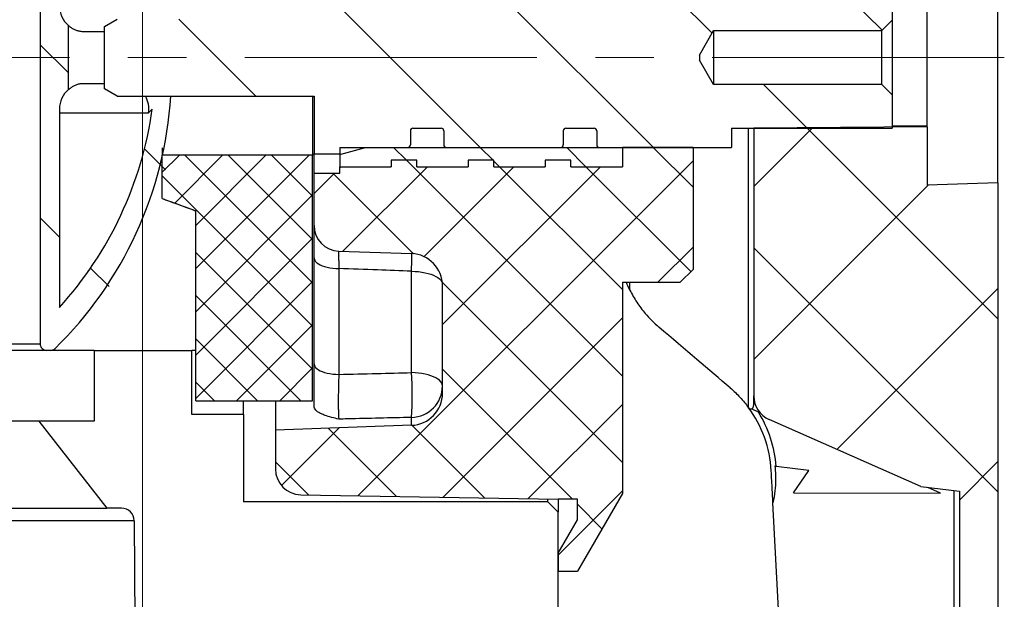
# Model space of a CAD drawing. Units: millimetres. Extents: x 3 to 3653, y 0 to 2011.
# Drawn here: x 2377 to 2420, y 299 to 324 of the extents above; entities that cross this region are included whole.
import ezdxf

# ---------------------------------------------------------------- set-up
doc = ezdxf.new("R2010")
doc.units = ezdxf.units.MM
doc.header["$MEASUREMENT"] = 0
doc.linetypes.add('CENTERX2', pattern=[20.319999999999997, 12.7, -2.54, 2.54, -2.54])
doc.layers.get('0').update_dxf_attribs({"lineweight": 5})

# ---------------------------------------------------------------- blocks, each defined once
blk = doc.blocks.new('A$C28CA1A3A')
at = {"linetype": 'Continuous', "lineweight": 0}
h = blk.add_hatch(dxfattribs=at)
h.set_pattern_fill('ANSI37', scale=1.675844648060352, style=0)
h.set_pattern_definition([(45, (-183.4936506210543, -206.8670091994102), (-3.762378539676238, 3.762378539676239), []), (135, (-183.4936506210543, -206.8670091994102), (-3.762378539676239, -3.762378539676238), [])])
edge = h.paths.add_edge_path(flags=0)
edge.add_line((48.85087183168798, 53.19490581694345), (48.95816177022789, 50.12252396216604))
edge.add_line((48.95816177022789, 50.12252396216627), (46.4111587633779, 50.12252396216627))
edge.add_line((46.4111587633779, 50.12252396216627), (46.47697534260078, 42.58122304589483))
edge.add_line((46.47697534260078, 42.5812230458946), (58.12340489177222, 42.5812230458946))
edge.add_ellipse((58.12340489177222, 43.69845281126823), major_axis=(-1.117308588040203, 0), ratio=0.9999294530915821, start_angle=90, end_angle=156.1273375151877)
edge.add_line((59.14512455273143, 43.24630397819442), (62.06615513015277, 49.84601866704406))
edge.add_line((62.06615513014913, 49.84601866704429), (62.27053700317629, 51.51906116888335))
edge.add_line((62.27053700317629, 51.51906116888313), (119.3427010373634, 51.51906116888313))
edge.add_spline(control_points=[(119.3427010373671, 51.51906116888313), (119.7213718540806, 49.91327461676747), (120.0986123702387, 48.30715063677167), (120.4750941740785, 46.70084945400322)], knot_values=[0, 0, 0, 0, 0.008860295150699523, 0.008860295150699523, 0.008860295150699523, 0.008860295150699523], weights=[1, 1, 1, 1], degree=3, periodic=0)
edge.add_spline(control_points=[(120.4750941740785, 46.70084945400322), (120.4829277597892, 46.66742659568331), (120.4973686056765, 46.63496522939545), (120.5168847342829, 46.60672389005776), (120.5350258794097, 46.5804722575815), (120.5580624495451, 46.55706165962692), (120.5839684247112, 46.53843023979357), (120.6100385626451, 46.51968075509467), (120.639748281108, 46.50523329819134), (120.6705758192838, 46.49624118172687), (120.7013971363449, 46.48725087990488), (120.7341926209374, 46.48345834157954), (120.7662533249313, 46.48515845089423)], knot_values=[0, 0, 0, 0, 0.0001843591928284743, 0.0001843591928284743, 0.0001843591928284743, 0.0003552617446068166, 0.0003552617446068166, 0.0003552617446068166, 0.0005272280251983476, 0.0005272280251983476, 0.0005272280251983476, 0.0006991306856018953, 0.0006991306856018953, 0.0006991306856018953, 0.0006991306856018953], weights=[1, 1, 1, 1, 1, 1, 1, 1, 1, 1, 1, 1, 1], degree=3, periodic=0)
edge.add_line((120.7662533249313, 46.48515845089423), (122.1052353115592, 46.55616174976444))
edge.add_spline(control_points=[(122.1052353115592, 46.55616174976444), (122.1250835780193, 46.55721426011155), (122.1450397033514, 46.56184979256818), (122.1633144234183, 46.56966618981664), (122.1806028493374, 46.57706073289546), (122.1968683210907, 46.58749997843097), (122.2107746272122, 46.60015634395495), (122.2245707260336, 46.61271240794485), (122.2364162984595, 46.62779129408568), (122.2453243445816, 46.64418134594439), (122.2542077449361, 46.66052605167988), (122.2604093019509, 46.67862052169016), (122.2634004411848, 46.69698127585593), (122.2663918328071, 46.71534357925384), (122.266252948797, 46.73447643909935), (122.2629925883593, 46.7527928978102)], knot_values=[0, 0, 0, 0, 0.0001067434129579864, 0.0001067434129579864, 0.0001067434129579864, 0.00020757153132931, 0.00020757153132931, 0.00020757153132931, 0.0003075954331764192, 0.0003075954331764192, 0.0003075954331764192, 0.0004073502175290977, 0.0004073502175290977, 0.0004073502175290977, 0.0005071209719669128, 0.0005071209719669128, 0.0005071209719669128, 0.0005071209719669128], weights=[1, 1, 1, 1, 1, 1, 1, 1, 1, 1, 1, 1, 1, 1, 1, 1], degree=3, periodic=0)
edge.add_spline(control_points=[(122.2629925883593, 46.7527928978102), (121.9629101827668, 48.43863318899434), (121.6624462663531, 50.12440568034276), (121.3613687554025, 51.81006853807162)], knot_values=[0, 0, 0, 0, 0.009195993495818467, 0.009195993495818467, 0.009195993495818467, 0.009195993495818467], weights=[1, 1, 1, 1], degree=3, periodic=0)
edge.add_spline(control_points=[(121.3613687554025, 51.81006853807162), (121.3253918159789, 52.01149504226578), (121.250184286142, 52.20934549288586), (121.1435011944341, 52.38394702410869), (121.0438348252355, 52.54706472527528), (120.9138897861085, 52.69483438095358), (120.7651226037124, 52.81487227090633), (120.6137518555734, 52.93701093693812), (120.4385632900739, 53.03396176138313), (120.2548994593635, 53.09798171469879), (120.0713665080402, 53.16195604720906), (119.8742850634117, 53.19490581694345), (119.679921848161, 53.19490581694345)], knot_values=[0, 0, 0, 0, 0.00109886553764903, 0.00109886553764903, 0.00109886553764903, 0.002122943854023288, 0.002122943854023288, 0.002122943854023288, 0.003165131926940356, 0.003165131926940356, 0.003165131926940356, 0.004206082076112812, 0.004206082076112812, 0.004206082076112812, 0.004206082076112812], weights=[1, 1, 1, 1, 1, 1, 1, 1, 1, 1, 1, 1, 1], degree=3, periodic=0)
edge.add_line((119.679921848161, 53.19490581694345), (102.1055943492247, 53.19490581694345))
edge.add_spline(control_points=[(102.1055943492247, 53.19490581694504), (102.0963723339337, 53.19490581694504), (102.0870859128991, 53.19379736735277), (102.0781236273688, 53.19162411998764), (102.0657936961943, 53.188634258712), (102.0537996305138, 53.18353394024393), (102.0431089476515, 53.17670197323946), (102.0326462879093, 53.17001572624804), (102.0231580606778, 53.16149329783138), (102.0154256958376, 53.15177817139261), (102.0077733010039, 53.14216352116318), (102.0016408117517, 53.13112292768005), (101.9975590270078, 53.1195324281648), (101.9934757429328, 53.10793767120754), (101.9913371423027, 53.09547558614167), (101.9913371423027, 53.08318284040615)], knot_values=[0, 0, 0, 0, 4.952615250571139e-05, 4.952615250571139e-05, 4.952615250571139e-05, 0.0001181113640051758, 0.0001181113640051758, 0.0001181113640051758, 0.0001852176420598445, 0.0001852176420598445, 0.0001852176420598445, 0.0002516377960902168, 0.0002516377960902168, 0.0002516377960902168, 0.0003181016793348006, 0.0003181016793348006, 0.0003181016793348006, 0.0003181016793348006], weights=[1, 1, 1, 1, 1, 1, 1, 1, 1, 1, 1, 1, 1, 1, 1, 1], degree=3, periodic=0)
edge.add_line((101.9913371423027, 53.08318284040615), (101.9913371423027, 52.91559837559998))
edge.add_line((101.9913371423027, 52.91559837559998), (68.55345361896616, 52.91559837559998))
edge.add_line((68.55345361896616, 52.91559837559998), (68.55345361896616, 53.08318284040593))
edge.add_spline(control_points=[(68.55345361896616, 53.08318284040615), (68.55345361896616, 53.09125084930088), (68.55256521154297, 53.09936614211074), (68.55082022654824, 53.10724318437883), (68.54811120896557, 53.1194719692005), (68.54324087464556, 53.13139970962197), (68.5366218925592, 53.14203319590865), (68.52997565126498, 53.15271047448414), (68.52138174355787, 53.16238045446494), (68.51156454533339, 53.17024171518779), (68.50172977676266, 53.17811704561609), (68.49039461989742, 53.18439668323504), (68.47850475797895, 53.18856497853426), (68.46661559920176, 53.19273302732813), (68.45384324126644, 53.19490581694345), (68.44124464106062, 53.19490581694345)], knot_values=[0, 0, 0, 0, 4.332864632493206e-05, 4.332864632493206e-05, 4.332864632493206e-05, 0.0001111673534633652, 0.0001111673534633652, 0.0001111673534633652, 0.00017928824564308, 0.00017928824564308, 0.00017928824564308, 0.0002475290454131841, 0.0002475290454131841, 0.0002475290454131841, 0.0003157624931917962, 0.0003157624931917962, 0.0003157624931917962, 0.0003157624931917962], weights=[1, 1, 1, 1, 1, 1, 1, 1, 1, 1, 1, 1, 1, 1, 1, 1], degree=3, periodic=0)
edge.add_line((68.44124464106062, 53.19490581694345), (48.85087183168798, 53.19490581694345))
h = blk.add_hatch(dxfattribs=at)
h.set_pattern_fill('ANSI31', scale=1.675844648060352, style=0)
h.set_pattern_definition([(45, (-183.4936506210543, -206.8670091994102), (-3.762378539676238, 3.762378539676239), [])])
edge = h.paths.add_edge_path(flags=0)
edge.add_line((45.08022137355147, 23.4618250728447), (47.59398834564126, 23.4618250728447))
edge.add_line((47.59398834564126, 23.4618250728447), (47.59398834564126, 24.57905483821833))
edge.add_line((47.59398834564126, 24.57905483821833), (47.31468090429917, 24.57905483821833))
edge.add_line((47.31468090429917, 24.57905483821833), (47.31468090429917, 27.53971371645844))
edge.add_arc((47.20295792776233, 27.53971371645844), 0.1117229765373568, 0, 90)
edge.add_line((47.20295792776233, 27.65143669299573), (46.58848155680607, 27.65143669299573))
edge.add_arc((46.58848155680607, 27.76315966953302), 0.1117229765373568, 180, 270, ccw=False)
edge.add_line((46.47675858026923, 27.76315966953302), (46.47675858026923, 28.99211241144394))
edge.add_arc((46.58848155680607, 28.99211241144394), 0.1117229765373568, 89.9999999999992, 180, ccw=False)
edge.add_line((46.58848155680607, 29.10383538798146), (47.20295792776233, 29.10383538798146))
edge.add_arc((47.20295792776233, 29.21555836451876), 0.1117229765373568, 270.0000000000008, 360.0000000000008)
edge.add_line((47.31468090429917, 29.21555836451876), (47.31468090429917, 34.18723082043107))
edge.add_arc((47.20295792776233, 34.18723082043107), 0.1117229765373568, 0, 90)
edge.add_line((47.20295792776233, 34.29895379696859), (46.58848155680607, 34.29895379696859))
edge.add_arc((46.58848155680607, 34.41067677350588), 0.1117229765373568, 180, 270, ccw=False)
edge.add_line((46.47675858026923, 34.41067677350588), (46.47675858026923, 35.6396295154168))
edge.add_arc((46.58848155680607, 35.6396295154168), 0.1117229765373568, 89.9999999999992, 180, ccw=False)
edge.add_line((46.58848155680607, 35.75135249195409), (47.20295792776233, 35.75135249195409))
edge.add_arc((47.20295792776233, 35.86307546849139), 0.1117229765373568, 270.0000000000008, 360.0000000000008)
edge.add_line((47.31468090429917, 35.86307546849139), (47.31468090429917, 41.61680876016521))
edge.add_line((47.31468090429917, 41.61680876016521), (46.47675858026923, 41.61680876016521))
edge.add_line((46.47675858026923, 41.61680876016521), (46.47675858026923, 48.59949479374995))
edge.add_line((46.47675858026923, 48.59949479375018), (45.02435988528305, 48.59949479375018))
edge.add_line((45.02435988528305, 48.59949479375018), (44.57746797913205, 48.15260288760078))
edge.add_line((44.57746797913205, 48.15260288760078), (44.57746797913205, 40.83305281394428))
edge.add_line((44.57746797913205, 40.83305281394428), (43.51609970202844, 40.22027155344836))
edge.add_line((43.51609970202844, 40.22027155344836), (43.29265374895476, 40.22027155344836))
edge.add_line((43.29265374895476, 40.22027155344836), (42.23128547185115, 40.83305281394428))
edge.add_line((42.23128547184751, 40.83305281394428), (42.23128547184751, 48.15260288760078))
edge.add_line((42.23128547184751, 48.15260288760078), (41.78439356569652, 48.59949479375018))
edge.add_line((41.78439356570016, 48.59949479375018), (40.33199487071397, 48.59949479375018))
edge.add_line((40.33199487071397, 48.59949479375018), (40.33199487071397, 41.61680876016521))
edge.add_line((40.33199487071397, 41.61680876016521), (39.49407254668404, 41.61680876016521))
edge.add_line((39.49407254668404, 41.61680876016521), (39.49407254668404, 35.86307546849139))
edge.add_arc((39.60579552322088, 35.86307546849139), 0.1117229765373568, 180, 270.0000000000008)
edge.add_line((39.60579552322088, 35.75135249195409), (40.22027189417713, 35.75135249195409))
edge.add_arc((40.22027189417713, 35.6396295154168), 0.1117229765373568, -7.958078640513122e-13, 89.9999999999992, ccw=False)
edge.add_line((40.33199487071397, 35.6396295154168), (40.33199487071397, 34.41067677350588))
edge.add_arc((40.22027189417713, 34.41067677350588), 0.1117229765373568, 270, 360, ccw=False)
edge.add_line((40.22027189417713, 34.29895379696859), (39.60579552322088, 34.29895379696859))
edge.add_arc((39.60579552322088, 34.18723082043107), 0.1117229765373568, 90, 180)
edge.add_line((39.49407254668404, 34.18723082043107), (39.49407254668404, 29.21555836451876))
edge.add_arc((39.60579552322088, 29.21555836451876), 0.1117229765373568, 180, 270.0000000000008)
edge.add_line((39.60579552322088, 29.10383538798146), (40.22027189417713, 29.10383538798146))
edge.add_arc((40.22027189417713, 28.99211241144394), 0.1117229765373568, -7.958078640513122e-13, 89.9999999999992, ccw=False)
edge.add_line((40.33199487071397, 28.99211241144394), (40.33199487071397, 27.76315966953302))
edge.add_arc((40.22027189417713, 27.76315966953302), 0.1117229765373568, 270, 360, ccw=False)
edge.add_line((40.22027189417713, 27.65143669299573), (39.60579552322088, 27.65143669299573))
edge.add_arc((39.60579552322088, 27.53971371645844), 0.1117229765373568, 90, 180)
edge.add_line((39.49407254668404, 27.53971371645844), (39.49407254668404, 24.57905483821855))
edge.add_line((39.49407254668404, 24.57905483821833), (39.21476510534194, 24.57905483821833))
edge.add_line((39.2147651053383, 24.57905483821833), (39.2147651053383, 23.4618250728447))
edge.add_line((39.2147651053383, 23.4618250728447), (41.7285320774281, 23.4618250728447))
edge.add_line((41.72853207743174, 23.4618250728447), (41.72853207743174, 14.52398694985618))
edge.add_line((41.72853207743174, 14.52398694985618), (42.0510485303239, 13.96537206716948))
edge.add_line((42.0510485303239, 13.96537206716948), (44.75770492065931, 13.96537206716948))
edge.add_line((44.75770492065931, 13.96537206716948), (45.08022137355147, 14.52398694985618))
edge.add_line((45.08022137355147, 14.52398694985618), (45.08022137355147, 23.4618250728447))
h = blk.add_hatch(dxfattribs=at)
h.set_pattern_fill('ANSI37', scale=0.8379223240301759, style=0)
h.set_pattern_definition([(45, (-183.4936506210543, -206.8670091994102), (-1.881189269838119, 1.881189269838119), []), (135, (-183.4936506210543, -206.8670091994102), (-1.881189269838119, -1.881189269838119), [])])
edge = h.paths.add_edge_path(flags=0)
edge.add_line((52.6215222898245, 39.94096411210489), (47.31468090429917, 39.94096411210489))
edge.add_line((47.31468090429917, 39.94096411210489), (47.31468090429917, 36.86858225732772))
edge.add_line((47.31468090429917, 36.86858225732772), (48.1526032283291, 36.86858225732772))
edge.add_line((48.1526032283291, 36.86858225732772), (48.1526032283291, 34.63412272658047))
edge.add_line((48.1526032283291, 34.63412272658047), (47.873295786987, 34.63412272658047))
edge.add_line((47.87329578698336, 34.63412272658047), (47.87329578698336, 33.51689296120685))
edge.add_line((47.87329578698336, 33.51689296120708), (48.15260322832546, 33.51689296120708))
edge.add_line((48.1526032283291, 33.51689296120708), (48.1526032283291, 31.28243343045983))
edge.add_line((48.1526032283291, 31.28243343045983), (47.873295786987, 31.28243343045983))
edge.add_line((47.87329578698336, 31.28243343045983), (47.87329578698336, 30.16520366508621))
edge.add_line((47.87329578698336, 30.16520366508621), (48.15260322832546, 30.16520366508621))
edge.add_line((48.1526032283291, 30.16520366508621), (48.1526032283291, 27.93074413433919))
edge.add_line((48.1526032283291, 27.93074413433919), (47.873295786987, 27.93074413433919))
edge.add_line((47.87329578698336, 27.93074413433919), (47.87329578698336, 26.81351436896557))
edge.add_line((47.87329578698336, 26.81351436896557), (48.15260322832546, 26.81351436896557))
edge.add_line((48.1526032283291, 26.81351436896557), (48.1526032283291, 24.57905483821855))
edge.add_line((48.1526032283291, 24.57905483821833), (48.4319106696712, 24.57905483821833))
edge.add_line((48.4319106696712, 24.57905483821833), (48.4319106696712, 23.4618250728447))
edge.add_line((48.4319106696712, 23.4618250728447), (50.7047037224911, 23.4618250728447))
edge.add_arc((50.7047037224911, 24.57905483821833), 1.117229765373568, 270.0000000000008, 358.0000000000004)
edge.add_line((51.82125290167824, 24.54006408170585), (51.9316064114646, 27.7001751386365))
edge.add_arc((53.32729288544942, 27.65143669299573), 1.396537206716959, 89.9999999999992, 177.9999999999968, ccw=False)
edge.add_line((53.32729288544942, 29.04797389971259), (58.00199361909108, 29.04797389971259))
edge.add_arc((58.00199361909108, 27.65143669299573), 1.396537206716959, 1.9999999999977263, 89.9999999999992, ccw=False)
edge.add_line((59.39768009307591, 27.7001751386365), (59.60420832340606, 21.78598042478461))
edge.add_line((59.60420832340606, 21.78598042478438), (61.29938410413524, 21.78598042478438))
edge.add_arc((61.29938410413888, 22.90321019015801), 1.117229765373568, 270.0000000000008, 359.0000000000088)
edge.add_line((62.41644371000802, 22.8837118422091), (62.61179723588066, 34.07550784389377))
edge.add_line((62.61179723588066, 34.07550784389377), (62.61179723588066, 34.91343016792393))
edge.add_line((62.61179723588066, 34.91343016792393), (63.51451250221726, 34.91343016792393))
edge.add_line((63.51451250221362, 34.91343016792393), (64.96583654022834, 34.07550784389377))
edge.add_line((64.96583654023198, 34.07550784389377), (65.74897203296132, 34.07550784389377))
edge.add_line((65.74897203296132, 34.07550784389377), (65.74897203296132, 34.91343016792393))
edge.add_line((65.74897203296132, 34.91343016792393), (62.36254927759001, 36.86858225732772))
edge.add_line((62.36254927759001, 36.86858225732772), (53.18013717250869, 36.86858225732772))
edge.add_line((53.18013717250869, 36.86858225732772), (53.18013717250869, 39.3823492294182))
edge.add_line((53.18013717250869, 39.3823492294182), (52.62152228982086, 39.94096411210489))
h = blk.add_hatch(dxfattribs=at)
h.set_pattern_fill('ANSI31', scale=0.8379223240301759, style=0)
h.set_pattern_definition([(45, (-183.4936506210543, -206.8670091994102), (-1.881189269838119, 1.881189269838119), [])])
h.paths.add_polyline_path([(48.1526032283291, 27.93074413433919), (48.1526032283291, 30.16520366508621), (47.87329578698336, 30.16520366508621), (47.87329578698336, 31.28243343045983), (48.1526032283291, 31.28243343045983), (48.1526032283291, 33.51689296120708), (47.87329578698336, 33.51689296120708), (47.87329578698336, 34.63412272658047), (48.1526032283291, 34.63412272658047), (48.1526032283291, 36.86858225732772), (47.31468090429917, 36.86858225732772), (47.31468090429917, 25.69628460359195), (47.61404171769027, 24.57905483821833), (48.1526032283291, 24.57905483821833), (48.1526032283291, 26.81351436896557), (47.87329578698336, 26.81351436896557), (47.87329578698336, 27.93074413433919)], flags=0)
h = blk.add_hatch(dxfattribs=at)
h.set_pattern_fill('ANSI37', scale=0.4189611620150879, style=0)
h.set_pattern_definition([(45, (-183.4936506210543, -206.8670091994102), (-0.9405946349190595, 0.9405946349190597), []), (135, (-183.4936506210543, -206.8670091994102), (-0.9405946349190597, -0.9405946349190595), [])])
edge = h.paths.add_edge_path(flags=0)
edge.add_line((58.33335946529405, 18.31749486872263), (58.33335946529405, 23.40089030117247))
edge.add_line((58.33335946529405, 23.40089030117247), (47.64966379014004, 23.40089030117247))
edge.add_line((47.64966379014004, 23.40089030117247), (47.64966379014004, 16.8650961737369))
edge.add_line((47.64966379014004, 16.8650961737369), (49.53710013226373, 16.8650961737369))
edge.add_spline(control_points=[(49.53710013226373, 16.8650961737369), (49.71331374907095, 17.34922897862907), (49.88952708892612, 17.83336188432645), (50.06574021256165, 18.31749486872263)], knot_values=[0, 0, 0, 0, 0.00276686844565272, 0.00276686844565272, 0.00276686844565272, 0.00276686844565272], weights=[1, 1, 1, 1], degree=3, periodic=0)
edge.add_line((50.06574021256165, 18.31749486872263), (58.33335946529405, 18.31749486872263))
h = blk.add_hatch(dxfattribs=at)
h.set_pattern_fill('ANSI31', scale=1.675844648060352, style=0)
h.set_pattern_definition([(45, (-183.4936506210543, -206.4826724648303), (-3.762378539676238, 3.762378539676239), [])])
edge = h.paths.add_edge_path(flags=0)
edge.add_line((44.79521706083324, 12.78579923162897), (42.0131217026792, 12.78579923162897))
edge.add_arc((41.16391921378454, 13.5117864777194), 1.117229765373569, 270, 319.4727101582999, ccw=False)
edge.add_line((41.16391921378454, 12.39455671234577), (32.53289293134003, 12.39455671234577))
edge.add_arc((43.4043767254916, 0.384336734579847), 16.19983159791673, 98.5426643106997, 132.1509554350607, ccw=False)
edge.add_arc((41.16391921378454, 15.29960502506901), 1.117229765373568, 59.644174828984376, 98.54266431069891, ccw=False)
edge.add_line((41.72853207743174, 16.26366657022118), (41.72853207743174, 17.62011809126739))
edge.add_arc((43.4043767254916, 0.384336734579847), 17.3170613632903, 95.5534441956585, 136.9826829193893)
edge.add_arc((30.94726484157582, 12.00782253774719), 0.279307441343392, 136.982682919396, 180)
edge.add_line((30.66795740023372, 12.00782253774719), (30.66795740023372, 11.83594182965885))
edge.add_arc((30.94726484157582, 11.83594182965908), 0.279307441343392, 180, 270.0000000000008)
edge.add_line((30.94726484157582, 11.55663438831562), (55.86148860940739, 11.55663438831562))
edge.add_arc((55.86148860940739, 11.83594182965908), 0.279307441343392, 270.0000000000008, 360.0000000000008)
edge.add_line((56.14079605074949, 11.83594182965908), (56.14079605074949, 12.00782253774742))
edge.add_arc((55.86148860940739, 12.00782253774719), 0.279307441343392, 0, 43.01731708061737)
edge.add_arc((43.4043767254916, 0.384336734579847), 17.3170613632903, 43.01731708061078, 84.44655580434166)
edge.add_line((45.08022137355147, 17.62011809126716), (45.08022137355147, 16.13210645632057))
edge.add_arc((45.64441954973154, 15.16780216480788), 1.117229765373567, 81.38207384423231, 120.3311827087156, ccw=False)
edge.add_line((45.81183049620449, 16.27241790054518), (45.64441954973518, 16.4285491473604))
edge.add_arc((43.4043767254916, 0.384336734579847), 16.19983159791673, 47.849044564937685, 82.05192011652758, ccw=False)
edge.add_line((54.27586051964317, 12.39455671234577), (45.64441954973154, 12.39455671234577))
edge.add_arc((45.64441954973154, 13.5117864777194), 1.117229765373569, 220.5272898417001, 270, ccw=False)
at = {"color": 7, "linetype": 'Continuous', "lineweight": 30}
for p, q in [((48.85087122625555, 53.19490547360238), (37.95788182961769, 53.19490547360238)), ((48.85087122625555, 53.19490547360238), (48.95816355846546, 50.12252363547304)), ((48.85087122625555, 53.19490547360238), (68.44124660313537, 53.19490547360238)), ((62.066153396765, 49.84601873860333), (62.27053698642339, 51.51906159135092)), ((62.27053698642339, 51.51906159135092), (119.3427034578926, 51.51906159135092)), ((115.7276440039495, 51.28938133405245), (62.24248090932815, 51.28938133405245)), ((62.34977324153442, 50.70537708754296), (62.10355317554786, 50.15216023404446)), ((62.33602613833864, 44.312442925607), (62.34977324153442, 50.70537708754296)), ((62.33602613833864, 44.312442925607), (62.34944860513133, 50.70464457462663)), ((46.37966814911852, 50.12252363547304), (40.39759517536368, 50.12252363547304)), ((46.37966814911852, 50.12252363547304), (46.39279927554526, 48.59949505787267)), ((46.41115788050956, 50.12252363547304), (46.37966814911852, 50.12252363547304)), ((46.41115788050956, 50.12252363547304), (46.47697583083936, 42.58122304383778)), ((46.41115788050956, 50.12252363547304), (48.95816355846546, 50.12252363547304)), ((62.066153396765, 49.84601873860333), (59.14512495895906, 43.24630419226332)), ((40.33199573031015, 48.59949505787267), (41.78439403905941, 48.59949505787267)), ((41.78439403905941, 48.59949505787267), (42.23128518605881, 48.15260287037177)), ((41.78439403905941, 48.59949505787267), (45.02436109781411, 48.59949505787267)), ((44.5774699508147, 48.15260287037177), (45.02436109781411, 48.59949505787267)), ((45.02436109781411, 48.59949505787267), (46.476759406567, 48.59949505787267)), ((46.476759406567, 41.61680892023787), (46.476759406567, 48.59949505787267)), ((42.23128518605881, 40.8330528756162), (42.23128518605881, 48.15260287037177)), ((44.5774699508147, 48.15260287037177), (42.23128518605881, 48.15260287037177)), ((44.5774699508147, 48.15260287037177), (44.5774699508147, 40.8330528756162)), ((114.6030785212715, 46.1619813318764), (62.77667011552694, 43.4160406493304)), ((61.36096404467025, 44.97197508059139), (61.18558963130272, 43.56158180938246)), ((62.33602613833864, 44.312442925607), (61.36096404467025, 44.97197508059139)), ((46.476759406567, 42.58122304383778), (46.47697583083936, 42.58122304383778)), ((46.47697583083936, 42.58122304383778), (58.12340678692999, 42.58122304383778)), ((58.47567474556854, 42.58122304383778), (58.12340678692999, 42.58122304383778)), ((58.824017933297, 42.78313076064683), (58.70124710372693, 42.50724756330465)), ((58.62760874561718, 42.350416964131), (46.476759406567, 42.350416964131)), ((46.476759406567, 41.61680892023787), (47.31467926668847, 41.61680892023787)), ((47.31467926668847, 35.8630754528233), (47.31467926668847, 41.61680892023787)), ((42.23128518605881, 40.8330528756162), (44.5774699508147, 40.8330528756162)), ((43.29265478168963, 40.22027148461052), (42.23128518605881, 40.8330528756162)), ((44.5774699508147, 40.8330528756162), (43.51610035518752, 40.22027148461052)), ((43.29265478168963, 40.22027148461052), (43.51610035518752, 40.22027148461052)), ((47.31467926668847, 39.94096399748514), (47.31467926668847, 36.86858225690276)), ((47.31467926668847, 39.94096399748514), (52.62152308282748, 39.94096399748514)), ((52.62152308282748, 39.94096399748514), (53.18013909757792, 39.38234928335942)), ((53.18013909757792, 36.86858225690276), (53.18013909757792, 39.38234928335942)), ((47.31467926668847, 25.69628423508971), (47.31467926668847, 36.86858225690276)), ((47.31467926668847, 36.86858225690276), (48.15260328881777, 36.86858225690276)), ((47.31467926668847, 36.86858225690276), (48.15260328881777, 36.86858225690276)), ((48.15260328881777, 34.63412278260284), (48.15260328881777, 36.86858225690276)), ((48.15260328881777, 34.63412278260284), (48.15260328881777, 36.86858225690276)), ((53.52437854817254, 37.1985114004583), (53.18013909757792, 37.1985114004583)), ((53.18013909757792, 36.86858225690276), (62.36255059751784, 36.86858225690276)), ((62.36255059751784, 36.86858225690276), (65.74897029546628, 34.91343013966571)), ((46.476759406567, 34.41067681891491), (46.476759406567, 35.63962948913536)), ((46.58848011231385, 35.75135247097933), (47.20295856094162, 35.75135247097933)), ((62.61179644129152, 34.91343013966571), (62.61179644129152, 34.07550780835186)), ((63.51451456046925, 34.91343013966571), (62.61179644129152, 34.91343013966571)), ((64.96583490987177, 34.07550780835186), (63.51451456046925, 34.91343013966571)), ((65.74897029546628, 34.07550780835186), (65.74897029546628, 34.91343013966571)), ((46.58848011231385, 34.29895390210231), (47.20295856094162, 34.29895390210231)), ((47.87329528144255, 34.63412278260284), (47.87329528144255, 33.5168928341011)), ((48.15260328881777, 34.63412278260284), (47.87329528144255, 34.63412278260284)), ((47.87329528144255, 34.63412278260284), (47.87329528144255, 33.5168928341011)), ((48.15260328881777, 34.63412278260284), (47.87329528144255, 34.63412278260284)), ((47.31467926668847, 29.21555826071994), (47.31467926668847, 34.1872308552272)), ((62.41644440293385, 22.88371140994605), (62.61179644129152, 34.07550780835186)), ((62.61179644129152, 34.07550780835186), (63.17934411921669, 34.07550780835186)), ((62.73245297221365, 33.62861588097621), (63.17934411921669, 34.07550780835186)), ((68.18618227608385, 34.07550780835186), (63.17934411921669, 34.07550780835186)), ((64.96583490987177, 34.07550780835186), (65.74897029546628, 34.07550780835186)), ((47.87329528144255, 33.5168928341011), (48.15260328881777, 33.5168928341011)), ((47.87329528144255, 33.5168928341011), (48.15260328881777, 33.5168928341011)), ((48.15260328881777, 31.28243345734813), (48.15260328881777, 33.5168928341011)), ((48.15260328881777, 31.28243345734813), (48.15260328881777, 33.5168928341011)), ((62.73245297221365, 33.62861588097621), (62.60399684353615, 33.62861588097621)), ((62.73245297221365, 33.62861588097621), (62.73245297221365, 20.38944354045816)), ((48.15260328881777, 31.28243345734813), (47.87329528144255, 31.28243345734813)), ((47.87329528144255, 31.28243345734813), (47.87329528144255, 30.16520350884639)), ((47.87329528144255, 31.28243345734813), (47.87329528144255, 30.16520350884639)), ((48.15260328881777, 31.28243345734813), (47.87329528144255, 31.28243345734813)), ((47.87329528144255, 30.16520350884639), (48.15260328881777, 30.16520350884639)), ((47.87329528144255, 30.16520350884639), (48.15260328881777, 30.16520350884639)), ((48.15260328881777, 27.93074413209342), (48.15260328881777, 30.16520350884639)), ((48.15260328881777, 27.93074413209342), (48.15260328881777, 30.16520350884639)), ((46.476759406567, 27.76315995196842), (46.476759406567, 28.99211216696949)), ((46.58848011231385, 29.10383547397009), (47.20295856094162, 29.10383547397009)), ((58.00199277105639, 29.04797408059517), (53.3272909536463, 29.04797408059517)), ((48.15260328881777, 27.93074413209342), (47.87329528144255, 27.93074413209342)), ((47.87329528144255, 27.93074413209342), (47.87329528144255, 26.81351418359145)), ((47.87329528144255, 27.93074413209342), (47.87329528144255, 26.81351418359145)), ((48.15260328881777, 27.93074413209342), (47.87329528144255, 27.93074413209342)), ((46.58848011231385, 27.65143716521857), (47.20295856094162, 27.65143716521857)), ((47.31467926668847, 24.57905532708924), (47.31467926668847, 27.53971333796721)), ((51.82125272179837, 24.54006358131596), (51.93160828983673, 27.70017528668336)), ((57.10750293617093, 27.70017528668336), (52.69676381294266, 27.70017528668336)), ((59.39767959687015, 27.70017528668336), (59.05484690403318, 27.70017528668336)), ((59.39767959687015, 27.70017528668336), (59.6042066192058, 21.78598045583476)), ((47.87329528144255, 26.81351418359145), (48.15260328881777, 26.81351418359145)), ((47.87329528144255, 26.81351418359145), (48.15260328881777, 26.81351418359145)), ((48.15260328881777, 24.57905532708924), (48.15260328881777, 26.81351418359145)), ((48.15260328881777, 24.57905532708924), (48.15260328881777, 26.81351418359145)), ((47.61403981515105, 24.57905532708924), (47.31467926668847, 25.69628423508971)), ((47.31467926668847, 24.57905532708924), (47.59398727406733, 24.57905532708924)), ((47.61403981515105, 24.57905532708924), (47.59398727406733, 24.57905532708924)), ((47.59398727406733, 23.46182537858749), (47.59398727406733, 24.57905532708924)), ((47.61403981515105, 24.57905532708924), (48.15260328881777, 24.57905532708924)), ((48.43191129619299, 24.57905532708924), (48.15260328881777, 24.57905532708924)), ((48.43191129619299, 23.46182537858749), (48.43191129619299, 24.57905532708924)), ((52.57883339542605, 24.54006358131596), (57.18644785092329, 24.54006358131596)), ((45.08021936968726, 23.46182537858749), (47.59398727406733, 23.46182537858749)), ((45.08021936968726, 14.9083246061557), (45.08021936968726, 23.46182537858749)), ((45.08021936968726, 23.40089050086635), (47.6496624177089, 23.40089050086635)), ((48.43191129619299, 23.46182537858749), (47.59398727406733, 23.46182537858749)), ((47.6496624177089, 23.40089050086635), (47.6496624177089, 16.86509707098298)), ((58.33335913954943, 23.40089050086635), (47.6496624177089, 23.40089050086635)), ((50.7047032611481, 23.46182537858749), (48.43191129619299, 23.46182537858749)), ((56.72118977494756, 23.46182537858749), (52.11357115744613, 23.46182537858749)), ((58.33335913954943, 18.31749537973451), (58.33335913954943, 23.40089050086635)), ((58.33335913954943, 21.78598045583476), (59.6042066192058, 21.78598045583476)), ((59.6042066192058, 21.78598045583476), (61.29938301564107, 21.78598045583476)), ((58.93386989870851, 20.38944354045816), (58.33335913954943, 20.38944354045816)), ((58.93386989870851, 20.38944354045816), (58.93386989870851, 18.15498364345444)), ((58.93386989870851, 20.38944354045816), (62.73245297221365, 20.38944354045816)), ((58.33335913954943, 18.31749537973451), (50.06573973589184, 18.31749537973451)), ((56.14079398695321, 18.31749537973451), (56.14079398695321, 18.15498364345444)), ((56.14079398695321, 13.89970859140362), (56.14079398695321, 18.15498364345444)), ((58.93386989870851, 18.15498364345444), (56.14079398695321, 18.15498364345444)), ((45.08021936968726, 16.13210604993878), (45.08021936968726, 17.23578190265903)), ((47.33491493600377, 16.86509707098298), (47.6496624177089, 16.86509707098298)), ((49.53709848263316, 16.86509707098298), (47.6496624177089, 16.86509707098298)), ((49.53722750479574, 16.86509707098298), (49.53709848263316, 16.86509707098298)), ((45.64442079542641, 16.42854903274838), (45.81182913083103, 16.27241765044937)), ((45.81182913083103, 12.39455670177608), (45.81182913083103, 16.27241765044937)), ((63.55575851105459, 15.64520207413602), (80.43645359549919, 15.74879854572123)), ((63.55575851105459, 15.64520207413602), (63.55575851105459, -15.64520083002617)), ((63.00120877538939, 15.08660270740461), (63.00120877538939, 14.45832460615566)), ((42.0510495506096, 14.34970859140344), (41.72853160518207, 14.9083246061557)), ((45.08021936968726, 14.9083246061557), (44.75770558626755, 14.34970859140344)), ((44.75770558626755, 14.34970859140344), (42.0510495506096, 14.34970859140344)), ((42.28114808943064, 14.34970859140344), (42.28114808943064, 13.42605142403477)), ((44.52718876592189, 13.42605142403477), (44.52718876592189, 14.34970859140344)), ((59.21317790608373, 11.50077232677404), (63.00120877538939, 14.45832460615566)), ((63.00120877538939, -14.45832544304835), (63.00120877538939, 14.45832460615566)), ((56.14079398695321, 13.89970859140362), (59.21317790608373, 13.89970859140362)), ((56.14079398695321, 13.89970859140362), (56.14079398695321, 12.00782317802532)), ((59.21317790608373, 13.89970859140362), (59.21317790608373, 11.50077232677404)), ((44.79521773918896, 12.78579975816751), (42.01312119716749, 12.78579975816751)), ((45.64442079542641, 12.39455670177608), (54.27586188417627, 12.39455670177608)), ((56.14079398695321, 12.00782317802532), (56.14079398695321, 11.83594276802637)), ((56.14079398695321, 11.83594276802637), (56.14079398695321, -11.83594152391652)), ((30.94726499529497, 11.55663476065024), (55.86149014158218, 11.55663476065024)), ((55.86149014158218, -11.55663351654039), (55.86149014158218, 11.55663476065024)), ((59.21317790608373, 11.50077232677404), (59.21317790608373, -11.50077108266419))]:
    blk.add_line(p, q, dxfattribs=at)
at = {"color": 7, "linetype": 'CENTERX2', "lineweight": 0}
blk.add_line((43.4043767254916, 53.47421325828691), (43.4043767254916, -28.69990526439938), dxfattribs=at)
at = {"color": 7, "linetype": 'Continuous', "lineweight": 30, "flags": 128}
for points in [[(52.69676381294266, 27.70017528668336), (52.70248240809451, 27.85269092695944), (52.71512657991116, 28.00278688145886), (52.73454233419761, 28.14865840067432), (52.76049659866112, 28.28855171966165), (52.79267722291479, 28.42078486806736), (52.83069297847032, 28.54376743965167), (52.87409436875896, 28.6560214023159), (52.92235698112927, 28.75619670562151), (52.97489813484935, 28.84308896931202), (53.03108936713761, 28.91565353008014), (53.09025227114034, 28.97301792758526), (53.15167930597818, 29.014492309464), (53.21462547271585, 29.03957827559316), (53.24336828066953, 29.04544982443758)], [(57.68908073364582, 29.04797408059517), (57.62536459594776, 29.03957827559316), (57.56241842921008, 29.014492309464), (57.50099555637644, 28.97301792758526), (57.44183265237371, 28.91565353008014), (57.38564142008545, 28.84308896931202), (57.33310026636536, 28.75619670562151), (57.28483765399506, 28.6560214023159), (57.24143626370642, 28.54376743965167), (57.2034163461467, 28.42078486806736), (57.17123572189303, 28.28855171966165), (57.14528145742952, 28.14865840067432), (57.12586570314306, 28.00278688145886), (57.11322153132642, 27.85269092695944), (57.10750293617093, 27.70017528668336)], [(52.11357115744613, 23.46182537858749), (52.16844303408288, 23.46961353082929), (52.22255326376762, 23.49286977541965), (52.27514436155252, 23.53126947595251), (52.32547965251433, 23.58427781475871), (52.37286408178625, 23.65115499541298), (52.41663172853441, 23.73096976925035), (52.45617077799398, 23.82260775937675), (52.49093600747801, 23.92479331119694), (52.5204404623837, 24.03609989742631), (52.54427210419453, 24.15497613062416), (52.56209797249176, 24.27976553271878), (52.57367250897005, 24.40872734503228), (52.57883339542605, 24.54006358131596)], [(56.72118977494756, 23.46182537858749), (56.77606165158431, 23.46961353082929), (56.83017188126905, 23.49286977541965), (56.88275881704976, 23.53126947595251), (56.93309827001576, 23.58427781475871), (56.98047853728349, 23.65115499541298), (57.02424618402802, 23.73096976925035), (57.06378939549177, 23.82260775937675), (57.09855462497944, 23.92479331119694), (57.12805907988513, 24.03609989742631), (57.15189072169596, 24.15497613062416), (57.16971658999319, 24.27976553271878), (57.18129112647148, 24.40872734503228), (57.18644785092329, 24.54006358131596)]]:
    blk.add_lwpolyline(points, dxfattribs=at)
at = {"color": 7, "linetype": 'Continuous', "lineweight": 30}
for centre, radius, start, end in [((46.58848155680607, 35.6396295154168), 0.1117229765373504, 90, 180), ((47.20295792776233, 35.86307546849139), 0.1117229765373504, 270, 0), ((46.58848155680607, 34.41067677350588), 0.1117229765373504, 180, 270), ((47.20295792776233, 34.18723082043107), 0.111722976537398, 0, 90), ((47.20295792776233, 29.21555836451876), 0.111722976537398, 270, 0), ((46.58848155680607, 28.99211241144394), 0.1117229765373504, 90, 180), ((53.32729288544942, 27.65143669299573), 1.396537206716968, 90, 177.9999999999961), ((57.67464588025905, 27.66746086648891), 1.380588678540578, 1.357807500741702, 89.40092856090857), ((58.00199361909108, 27.65143669299573), 1.396537206716966, 1.999999999990933, 90), ((46.58848155680607, 27.76315966953302), 0.1117229765373028, 180, 270), ((47.20295792776233, 27.53971371645844), 0.1117229765373504, 0, 90), ((52.12694640969858, 12.1250010087474), 15.58559417093594, 87.90476964672011, 90.71683569432288), ((58.08117492010206, 13.18519010145474), 14.54760571570776, 86.16232171289249, 93.83767828710752), ((50.7047037224911, 24.57905483821833), 1.117229765373603, 270, 357.999999999996), ((61.29938410413888, 22.90321019015801), 1.117229765373564, 270, 359.0000000000099), ((44.00859886308535, 0.4016442335948796), 16.86821115246123, 44.37461049609396, 86.35759698821246), ((45.64441954973154, 15.16780216480788), 1.117229765373609, 81.38207384426879, 120.3311827086296), ((43.4043767254916, 0.384336734579847), 16.19983159791673, 47.84904456498032, 82.05192011658447), ((63.55982312478227, 15.08660174996567), 0.5586148826868067, 90.41668923189363, 180), ((41.16391921378454, 13.5117864777194), 1.1172297653736, 270, 319.4727101583659), ((45.64441954973154, 13.5117864777194), 1.1172297653736, 220.5272898416341, 270), ((55.86148860940739, 12.00782253774719), 0.2793074413434055, 0, 43.01731708056976), ((55.86148860940739, 11.83594182965885), 0.2793074413433761, 270, 0)]:
    blk.add_arc(centre, radius, start, end, dxfattribs=at)
for centre, major_axis, ratio, start_param, end_param in [((58.12340489177222, 43.69845281126823), (-1.11730858804021, 0), 0.9999294530916037, 1.570796326794897, 2.724936092012456), ((61.62904789140521, 38.32137247537753), (4.126184753984537, 2.886308444615203), 0.9976454625191796, 1.012273431859043, 1.603647664012758), ((61.61312101661315, 38.27287124717941), (4.352573538373909, 3.049926516376784), 0.9977704590827329, 1.041225366081737, 1.513549002097993), ((38.68763936270625, 18.65222052218951), (22.44686294569232, 26.75152616099508), 0.005718421236698499, 0.5480243543709636, 0.7421225655414282)]:
    blk.add_ellipse(centre, major_axis=major_axis, ratio=ratio, start_param=start_param, end_param=end_param, dxfattribs=at)
for points in [[(61.18558963130272, 43.56158180938246), (61.17809802193005, 43.50199386059626)], [(58.61556390254918, 42.34081885987507), (58.62760874561718, 42.350416964131)], [(49.53722750479574, 16.86509707098298), (50.06586043404241, 18.31749537973451)]]:
    blk.add_open_spline(points, degree=1, dxfattribs=at)
for points, knots in [([(61.17809802193005, 43.50199386059626), (61.27067063565482, 43.50977425256929), (61.45608305334099, 43.52535749288427), (61.81597345214323, 43.53102662445849), (62.25916194506863, 43.5090676863008), (62.60357711229881, 43.44715577007582), (62.77667011552694, 43.4160406493304)], [0, 0, 0, 0, 0.1736646916513941, 0.347830627759688, 0.6722387223492222, 1, 1, 1, 1]), ([(62.77667011552694, 43.4160406493304), (62.68436620746797, 43.41115346233209), (62.49942463111802, 43.40136141683365), (62.17428215580367, 43.38416269395384), (61.80189800971493, 43.36447547534453), (61.51969016367002, 43.34956501782108), (61.3771000759225, 43.34203065562724), (61.37371642862126, 43.34185186603054)], [0, 0, 0, 0, 0.1934445763572194, 0.3875886258837286, 0.6898416437593852, 0.9926399758843006, 1, 1, 1, 1]), ([(58.70124710372693, 42.50724756330465), (58.70119161624461, 42.50729248507878), (58.67559135943884, 42.52801804064757), (58.62545067169776, 42.55597733818081), (58.54739389065071, 42.57772166565519), (58.49986465879556, 42.58004207557201), (58.47567474556854, 42.58122304383778)], [0, 0, 0, 0, 0.0008886352927309517, 0.4099895993499965, 0.6997153154802495, 1, 1, 1, 1]), ([(58.62760874561718, 42.350416964131), (58.64816924643674, 42.37087358471194), (58.68158065904572, 42.40411618891039), (58.68353517431751, 42.45260273479721), (58.6842869325119, 42.4712519410291)], [0, 0, 0, 0, 0.6153735868192647, 1, 1, 1, 1]), ([(58.70124710372693, 42.50724756330465), (58.69931690685553, 42.50317772783887), (58.69411768492864, 42.4922151270448), (58.68808192999131, 42.47934442822611), (58.6842869325119, 42.4712519410291)], [0, 0, 0, 0, 0.3712472562022883, 1, 1, 1, 1]), ([(57.76758031384088, 41.55300902218278), (57.83643220546583, 41.63062148594372), (57.97414149790711, 41.78585262363003), (58.18665120302467, 41.99073700162967), (58.4011165066986, 42.17816638418071), (58.5440799667158, 42.2866002526041), (58.61556390254918, 42.34081885987507)], [0, 0, 0, 0, 0.2485363658179413, 0.4970926182836992, 0.7485385496290816, 1, 1, 1, 1]), ([(53.52437854817254, 37.1985114004583), (53.61413289711709, 37.24533698359892), (53.7936436542368, 37.33898922419803), (54.05039231550109, 37.49859564734447), (54.29773169181499, 37.67171165415084), (54.56481007823459, 37.88435138235877), (54.84716733686946, 38.14056741022296), (55.03450364053424, 38.35056088109673), (55.12839038257516, 38.4558026438765)], [0, 0, 0, 0, 0.1462113037090213, 0.2924259619390437, 0.440105550648754, 0.5877864895152857, 0.7934122603691063, 1, 1, 1, 1]), ([(53.52437854817254, 37.1985114004583), (53.44229098698997, 37.15832090870595), (53.33372039740789, 37.10516419017199), (53.21025526910671, 37.0571578837646), (53.18013909757792, 37.04544796876257)], [0, 0, 0, 0, 0.7560754851089897, 1, 1, 1, 1]), ([(52.69676381294266, 27.70017528668336), (52.67845234877677, 27.20851834773384), (52.63922012173862, 26.15514563650527), (52.59983545008436, 25.10177711787378), (52.57883339542605, 24.54006358131596)], [0, 0, 0, 0, 0.4667454678752838, 1, 1, 1, 1]), ([(57.18644785092329, 24.54006358131596), (57.17278797618928, 25.08998751642639), (57.14662252668131, 26.14336518182586), (57.12015356990378, 27.19672844149977), (57.10750293617093, 27.70017528668336)], [0, 0, 0, 0, 0.5220577131774261, 1, 1, 1, 1]), ([(59.05484690403318, 27.70017528668336), (59.07735766335827, 26.77077577221621), (59.1028709323582, 25.71741193504454), (59.12807465266815, 24.66403003029041), (59.13104073334034, 24.54006358131596)], [0, 0, 0, 0, 0.8823157599205459, 1, 1, 1, 1]), ([(51.82475713017993, 24.53244503078622), (51.8392926169181, 24.53203533954616), (51.87617287427202, 24.53099584780898), (51.97714057137637, 24.53087930235802), (52.11970108376408, 24.53192350474615), (52.27545019655372, 24.53412110769455), (52.4308239568818, 24.5369028472719), (52.52926670797751, 24.53900508722245), (52.57883339542605, 24.54006358131596)], [0, 0, 0, 0, 0.1299962313366997, 0.3298337752777036, 0.5239594622866113, 0.7237368502403654, 0.8608993649024935, 1, 1, 1, 1]), ([(57.18644785092329, 24.54006358131596), (57.25948692286329, 24.53746315296576), (57.40556206666952, 24.53226240307799), (57.63933385888595, 24.52605899892205), (57.87565909494515, 24.52130619587547), (58.10921159639838, 24.51818142906154), (58.33269624963577, 24.51681473334861), (58.5403652500172, 24.51717729007032), (58.72552189039925, 24.51932696456083), (58.88419064800109, 24.5231289215883), (59.00998163303302, 24.52855758423675), (59.09012456255368, 24.53437793725334), (59.12007540023842, 24.53853985659157), (59.13104073334034, 24.54006358131596)], [0, 0, 0, 0, 0.09468879876004058, 0.18937370818404, 0.2839718251118383, 0.3785669250684244, 0.4730261244436829, 0.5674843909109186, 0.6619045773665979, 0.7563260765710595, 0.8508610928940457, 0.9453985957784063, 1, 1, 1, 1]), ([(59.13104073334034, 24.54006358131596), (59.13076333245408, 24.53879761206576), (59.10742938411568, 24.43230890808627), (59.05837834715931, 24.22225148521443), (58.98166025662795, 23.96714707891101), (58.90350003431377, 23.77611076474182), (58.82883400015999, 23.64004598655492), (58.74652754675117, 23.53946035861622), (58.65786382986698, 23.47468786455261), (58.59418700834067, 23.46611176122042), (58.56236098999943, 23.46182537858749)], [0, 0, 0, 0, 0.002371684082389652, 0.199497392348407, 0.395574559648793, 0.5206825620565004, 0.6459911650055649, 0.7707956263413416, 0.8854424196413978, 1, 1, 1, 1]), ([(52.11357115744613, 23.46182537858749), (52.02505000388192, 23.46182537858749), (51.84800872057167, 23.46182537858749), (51.60848127312784, 23.46182537858749), (51.39257486045244, 23.46182537858749), (51.20267970917848, 23.46182537858749), (51.03732391720769, 23.46182537858749), (50.89848456585241, 23.46182537858749), (50.79149980703005, 23.46182537858749), (50.72953768672596, 23.46182537858749), (50.71284220572124, 23.46182537858749), (50.71213660244393, 23.46182537858749)], [0, 0, 0, 0, 0.12899999918774, 0.2579985063753013, 0.3806114757019672, 0.5036146340148212, 0.6262280662752953, 0.7488835810256768, 0.8719315390487852, 0.9945874260426173, 1, 1, 1, 1]), ([(58.56236098999943, 23.46182537858749), (58.50130668616839, 23.46182537858749), (58.37366978081991, 23.46182537858749), (58.17417189240587, 23.46182537858749), (57.96457039655434, 23.46182537858749), (57.75141954344144, 23.46182537858749), (57.53843631495329, 23.46182537858749), (57.32909569543335, 23.46182537858749), (57.12296060074368, 23.46182537858749), (56.91892118263786, 23.46182537858749), (56.78710047927234, 23.46182537858749), (56.72118977494756, 23.46182537858749)], [0, 0, 0, 0, 0.1015105241503615, 0.212212544392637, 0.322916262741064, 0.4368414794099115, 0.5507683027502617, 0.6614684662852391, 0.7721710444224132, 0.8860849127346148, 1, 1, 1, 1]), ([(49.53709848263316, 16.86509707098298), (49.57016839868083, 16.95595364098631), (49.74638266521288, 17.44008622295928), (49.9225960785152, 17.92421911548945), (50.06573973589184, 18.31749537973451)], [0, 0, 0, 0, 0.1876687779057827, 1, 1, 1, 1]), ([(42.28114808943064, 13.42605142403477), (42.27745055109335, 13.36997943469532), (42.27069803688937, 13.2675797109182), (42.22705280173614, 13.12975178656666), (42.17047611917224, 13.00758704447094), (42.09933652657128, 12.89217125767618), (42.04186059679341, 12.82125810477737), (42.01312119716749, 12.78579975816751)], [0, 0, 0, 0, 0.2312173039940444, 0.4222533985409821, 0.6133262768024172, 0.8066534861089913, 1, 1, 1, 1]), ([(44.79521773918896, 12.78579975816751), (44.76497372554513, 12.82321962754827), (44.704489255917, 12.89805496454483), (44.6300700983993, 13.02137810648901), (44.57191436465291, 13.15341259580168), (44.53442006833939, 13.28835381187628), (44.52948710260898, 13.38228676651943), (44.52718876592189, 13.42605142403477)], [0, 0, 0, 0, 0.2038188692033692, 0.4076137628343324, 0.6138859897723662, 0.8201041638300092, 1, 1, 1, 1])]:
    blk.add_open_spline(points, degree=3, knots=knots, dxfattribs=at)

msp = doc.modelspace()

# ---------------------------------------------------------------- linework, layer by layer
msp.add_line((2382.742164530893, 364.9711337263926), (2382.742164530893, 206.1914320990964))

# ---------------------------------------------------------------- block references
at = {"color": 9, "lineweight": 15, "rotation": 270}
msp.add_blockref('A$C28CA1A3A', (2366.742164530893, 365.5274048693664), dxfattribs=at)

doc.saveas('drawing.dxf')
